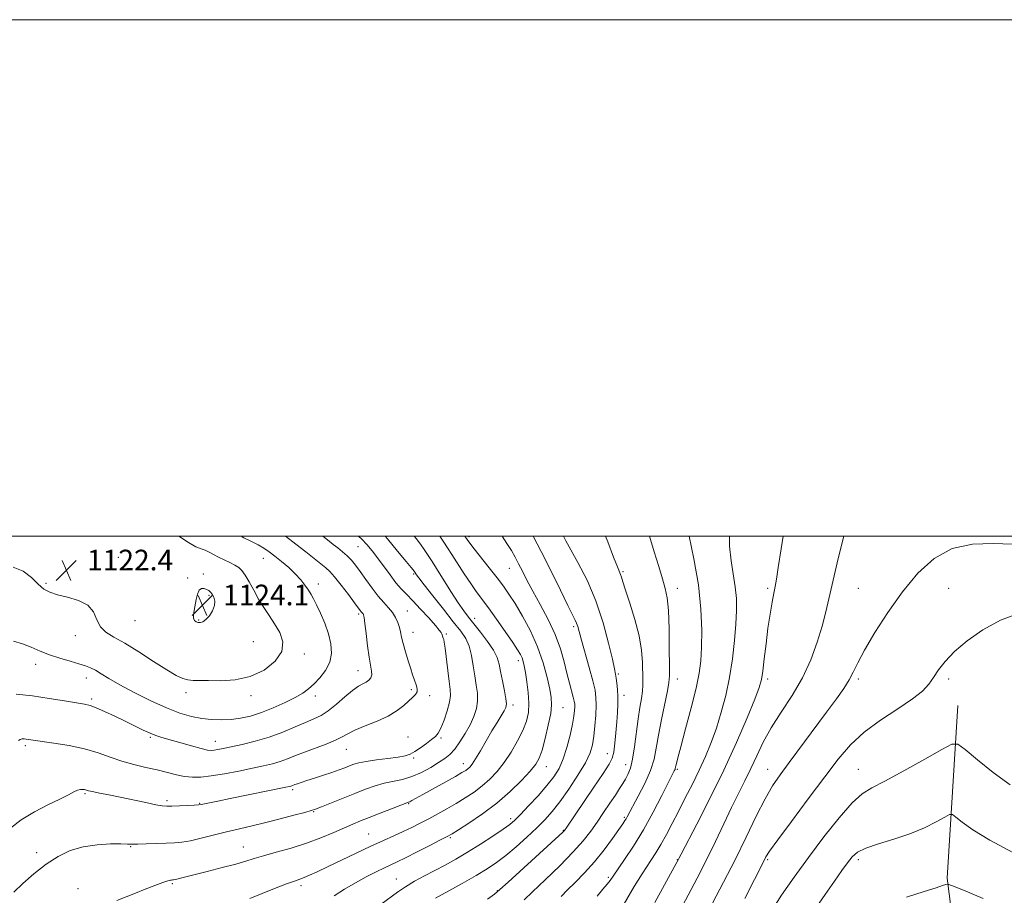
# Model space of a CAD drawing. Extents: x 2112300 to 2115200, y 317300 to 320200.
# Drawn here: x 2114071 to 2114452, y 319861 to 320200 of the extents above; entities that cross this region are included whole.
import ezdxf

# ---------------------------------------------------------------- set-up
doc = ezdxf.new("R2010")
doc.units = 0
doc.header["$MEASUREMENT"] = 0
for name, color, linetype, lineweight in [('DTM HARD BREAKLINE', 7, 'Continuous', 0), ('DTM SPOT ELEVATION', 2, 'Continuous', 13), ('GRID LINE', 7, 'Continuous', 0), ('INDEX CONTOUR', 41, 'Continuous', 13), ('INTERMEDIATE CONTOUR', 44, 'Continuous', 0), ('SPOT ELEVATION', 7, 'Continuous', 0)]:
    doc.layers.add(name, color=color, linetype=linetype, lineweight=lineweight)
doc.styles.add('Style-ITALICS', font='ITALICS.shx')

# ---------------------------------------------------------------- blocks, each defined once
blk = doc.blocks.new('SPOT')
at = {"layer": 'SPOT ELEVATION'}
for p, q in [((-3.910000000149012, -3.910000000032596), (3.819999999832362, 3.809999999997672)), ((-1.649999999906868, 3.770000000018626), (1.720000000204891, -3.929999999993015))]:
    blk.add_line(p, q, dxfattribs=at)

msp = doc.modelspace()

# ---------------------------------------------------------------- linework, layer by layer
at = {"layer": 'DTM HARD BREAKLINE', "extrusion": (0.08563230010199055, -0.07679954800502822, 0.9933624407060426), "elevation": 157568.8324772187, "flags": 128}
msp.add_lwpolyline([(1649920.172973944, -1351342.087595482), (1649867.694444385, -1351383.991037289), (1649839.062283623, -1351417.318886862), (1649817.075909072, -1351442.064686931)], dxfattribs=at)
at = {"layer": 'DTM SPOT ELEVATION'}
for p in [(2114244.71, 319999.93, 1105.7), (2114201.74, 319995.98, 1114.9), (2114109.1, 319991.86, 1122.9), (2114165.21, 319991.49, 1120.8), (2114141.97, 319985.38, 1123.5), (2114223.31, 319985.44, 1112.2), (2114260.4, 319987.62, 1104.8), (2114304.37, 319986.3, 1097.8), (2114081.09, 319981.87, 1122.2), (2114135.95, 319983.82, 1123.8), (2114186.44, 319981.61, 1119.5), (2114325.37, 319979.81, 1095.4), (2114360.37, 319979.81, 1090.24), (2114395.37, 319979.81, 1087.01), (2114430.37, 319979.81, 1084.93), (2114144.1, 319977.22, 1124.2), (2114220.94, 319971.04, 1115.1), (2114115.5, 319967.38, 1123.2), (2114140.2, 319967.56, 1124.1), (2114202.09, 319969.87, 1118.3), (2114246.91, 319968.31, 1109.4), (2114223.09, 319962.89, 1115.3), (2114285.28, 319965.05, 1102.3), (2114092.38, 319961.52, 1121.3), (2114161.28, 319959.23, 1123.2), (2114235.92, 319962.21, 1113.8), (2114180.98, 319954.42, 1121.6), (2114263.8, 319951.84, 1108.5), (2114077.02, 319950.48, 1119.4), (2114201.78, 319948.04, 1118.7), (2114096.66, 319945.21, 1119.4), (2114302.52, 319946.65, 1099.8), (2114325.37, 319944.81, 1095.41), (2114360.37, 319944.81, 1089.65), (2114395.37, 319944.81, 1085.7), (2114430.37, 319944.81, 1083.64), (2114222.39, 319940.63, 1116.3), (2114098.8, 319937.08, 1118.3), (2114135.2, 319939.43, 1121.6), (2114160.35, 319938.33, 1121.6), (2114185.27, 319938.16, 1119.5), (2114229.56, 319938.36, 1115.6), (2114304.69, 319938.5, 1099.5), (2114261.79, 319934.77, 1109.6), (2114281.12, 319933.69, 1105.1), (2114121.42, 319922.24, 1117.8), (2114146.54, 319920.68, 1118.7), (2114221.16, 319922.38, 1114.8), (2114233.91, 319921.98, 1113.8), (2114073.07, 319918.94, 1115.7), (2114197.27, 319917.56, 1115.2), (2114223.34, 319914.21, 1113.8), (2114298.31, 319915.91, 1100.7), (2114242.62, 319912.01, 1110.6), (2114274.7, 319910.8, 1105.3), (2114305.4, 319911.59, 1098.7), (2114325.37, 319909.81, 1093.81), (2114360.37, 319909.81, 1086.7), (2114395.37, 319909.81, 1082.81), (2114176.5, 319901.9, 1113.7), (2114096.14, 319900.35, 1113.8), (2114127.91, 319897.69, 1114.3), (2114140.56, 319896.65, 1114.1), (2114221.44, 319896.55, 1109.9), (2114184.62, 319893.47, 1111.9), (2114260.9, 319890.7, 1104.4), (2114304.92, 319891.2, 1096.2), (2114205.98, 319884.81, 1108.9), (2114237.57, 319883.35, 1105.8), (2114281.27, 319886.21, 1100.1), (2114113.79, 319879.93, 1111.9), (2114157.42, 319879.69, 1110.8), (2114077.48, 319877.54, 1112.5), (2114325.37, 319874.81, 1090.07), (2114360.37, 319874.81, 1083.77), (2114395.37, 319874.81, 1079.59), (2114216.61, 319867.32, 1104.8), (2114298.65, 319867.98, 1094.3), (2114093.44, 319863.67, 1110.4), (2114129.92, 319865.54, 1109.8), (2114179.79, 319864.78, 1107.6), (2114255.68, 319862.86, 1100.1)]:
    msp.add_point(p, dxfattribs=at)
at = {"layer": 'GRID LINE', "flags": 128}
for points in [[(2112300, 317300), (2115200, 317300), (2115200, 320200), (2112300, 320200), (2112300, 317300)], [(2112500, 317500), (2115000, 317500), (2115000, 320000), (2112500, 320000), (2112500, 317500)]]:
    msp.add_lwpolyline(points, dxfattribs=at)
at = {"layer": 'INDEX CONTOUR', "flags": 128}
for points, elevation in [([(2114068.56, 319959.393), (2114072.006, 319958.36), (2114075.371, 319957.052), (2114078.809, 319955.61), (2114082.49, 319954.165), (2114086.477, 319952.834), (2114090.402, 319951.666), (2114093.79, 319950.686), (2114096.32, 319949.886), (2114098.294, 319949.103), (2114100.17, 319948.139), (2114102.396, 319946.81), (2114105.404, 319944.99), (2114109.619, 319942.573), (2114115.243, 319939.557), (2114121.577, 319936.378), (2114127.703, 319933.581), (2114132.91, 319931.584), (2114137.335, 319930.301), (2114141.326, 319929.521), (2114145.173, 319929.067), (2114148.949, 319928.913), (2114152.667, 319929.068), (2114156.372, 319929.55), (2114160.227, 319930.424), (2114164.425, 319931.767), (2114169.032, 319933.588), (2114173.594, 319935.646), (2114177.536, 319937.631), (2114180.461, 319939.34), (2114182.707, 319940.983), (2114184.798, 319942.871), (2114187.089, 319945.25), (2114189.274, 319948.081), (2114190.881, 319951.257), (2114191.546, 319954.69), (2114191.332, 319958.363), (2114190.409, 319962.28), (2114188.976, 319966.368), (2114187.332, 319970.259), (2114185.803, 319973.507), (2114184.62, 319975.824), (2114183.633, 319977.542), (2114182.596, 319979.148), (2114181.291, 319981.032), (2114179.624, 319983.192), (2114177.522, 319985.53), (2114174.983, 319987.937), (2114172.263, 319990.257), (2114169.681, 319992.323), (2114167.456, 319994.021), (2114165.39, 319995.439), (2114163.184, 319996.717), (2114160.598, 319997.997), (2114157.631, 319999.426), (2114156.537, 320000)], 1120), ([(2114108.426, 319859.06), (2114115.656, 319861.926), (2114119.409, 319863.397), (2114123.198, 319864.859), (2114126.318, 319866.018), (2114128.249, 319866.665), (2114129.229, 319866.914), (2114129.687, 319866.962), (2114130.01, 319866.981), (2114130.433, 319867.048), (2114131.152, 319867.214), (2114134.609, 319868.109), (2114138.22, 319869.017), (2114143.421, 319870.3), (2114149.273, 319871.761), (2114154.559, 319873.147), (2114158.45, 319874.283), (2114161.662, 319875.293), (2114165.294, 319876.38), (2114170.156, 319877.711), (2114175.891, 319879.315), (2114181.851, 319881.187), (2114187.461, 319883.277), (2114192.442, 319885.373), (2114196.59, 319887.21), (2114199.853, 319888.627), (2114202.802, 319889.843), (2114206.162, 319891.174), (2114210.373, 319892.82), (2114214.748, 319894.517), (2114218.314, 319895.886), (2114221.344, 319897.029), (2114221.901, 319897.286), (2114222.693, 319897.721), (2114226.89, 319900.077), (2114239.468, 319907.069), (2114242.04, 319908.534), (2114243.469, 319909.411), (2114244.299, 319910.015), (2114245.02, 319910.683), (2114245.924, 319911.82), (2114247.253, 319913.851), (2114249.154, 319917.02), (2114253.646, 319924.681), (2114255.624, 319927.963), (2114258.384, 319932.48), (2114259.059, 319933.798), (2114259.268, 319935.102), (2114259.044, 319937.097), (2114258.454, 319940.238), (2114257.689, 319944.004), (2114256.969, 319947.625), (2114256.406, 319950.557), (2114255.657, 319953.138), (2114254.269, 319955.928), (2114251.967, 319959.299), (2114249.193, 319962.881), (2114246.567, 319966.111), (2114244.52, 319968.66), (2114242.7, 319971.114), (2114240.563, 319974.291), (2114237.765, 319978.685), (2114232.197, 319987.607), (2114230.539, 319990.213), (2114227.438, 319994.932), (2114225.986, 319997.023), (2114224.285, 319999.166), (2114223.495, 320000)], 1110), ([(2114251.898, 319859.564), (2114254.578, 319861.475), (2114256.742, 319863.247), (2114259.955, 319866.142), (2114281.054, 319885.419), (2114281.453, 319885.81), (2114281.743, 319886.174), (2114282.617, 319887.436), (2114292.833, 319902.491), (2114296.67, 319908.167), (2114299.031, 319911.764), (2114300.198, 319914.087), (2114300.756, 319916.458), (2114301.19, 319919.87), (2114301.583, 319923.985), (2114301.917, 319928.136), (2114302.174, 319931.795), (2114302.326, 319934.997), (2114302.348, 319937.922), (2114302.226, 319940.685), (2114302.01, 319943.156), (2114301.763, 319945.139), (2114301.503, 319946.671), (2114301.06, 319948.706), (2114300.219, 319952.428), (2114298.79, 319958.628), (2114296.695, 319966.549), (2114293.882, 319975.041), (2114290.424, 319983.049), (2114286.894, 319989.923), (2114282.214, 319998.257), (2114281.271, 320000)], 1100), ([(2114316.603, 319858.268), (2114320.401, 319865.074), (2114325.75, 319874.81), (2114325.978, 319875.259), (2114326.858, 319876.951), (2114332.951, 319888.604), (2114337.992, 319898.483), (2114343.337, 319909.44), (2114348.248, 319920.206), (2114352.346, 319929.729), (2114355.345, 319937.014), (2114357.09, 319941.519), (2114357.959, 319944.529), (2114358.461, 319947.78), (2114359.02, 319952.571), (2114359.693, 319958.44), (2114360.449, 319964.485), (2114361.25, 319969.93), (2114362.022, 319974.493), (2114362.685, 319978.018), (2114363.202, 319980.614), (2114363.718, 319983.451), (2114364.424, 319987.967), (2114365.498, 319995.107), (2114366.383, 320000)], 1090), ([(2114378.224, 319855.016), (2114382.605, 319861.384), (2114386.198, 319866.571), (2114389.011, 319870.596), (2114391.183, 319873.655), (2114392.966, 319875.956), (2114395.064, 319877.761), (2114398.291, 319879.343), (2114403.188, 319880.949), (2114409.162, 319882.727), (2114415.345, 319884.794), (2114420.958, 319887.174), (2114425.574, 319889.509), (2114428.857, 319891.345), (2114430.684, 319892.299), (2114431.787, 319892.292), (2114433.112, 319891.317), (2114435.544, 319889.366), (2114439.725, 319886.416), (2114446.238, 319882.439), (2114455.179, 319877.585)], 1080)]:
    msp.add_lwpolyline(points, dxfattribs=dict(at, elevation=elevation))
at = {"layer": 'INTERMEDIATE CONTOUR', "flags": 128}
for points, elevation in [([(2114067.352, 319887.003), (2114071.508, 319890.253), (2114076.567, 319893.306), (2114081.847, 319896.027), (2114086.458, 319898.273), (2114089.729, 319899.939), (2114091.871, 319901.067), (2114093.317, 319901.735), (2114094.435, 319902.028), (2114095.326, 319902.059), (2114096.025, 319901.947), (2114097.522, 319901.542), (2114099.12, 319901.174), (2114101.763, 319900.635), (2114105.385, 319899.914), (2114109.823, 319899.01), (2114119.655, 319896.924), (2114123.579, 319896.119), (2114126.082, 319895.69), (2114127.828, 319895.56), (2114129.772, 319895.597), (2114135.719, 319895.793), (2114138.394, 319895.898), (2114140.045, 319895.998), (2114141.128, 319896.145), (2114144.379, 319896.845), (2114147.592, 319897.524), (2114152.326, 319898.502), (2114173.913, 319902.876), (2114175.338, 319903.18), (2114175.867, 319903.323), (2114176.254, 319903.464), (2114177.393, 319903.903), (2114178.368, 319904.248), (2114179.847, 319904.742), (2114182.04, 319905.451), (2114185.033, 319906.404), (2114188.432, 319907.498), (2114191.711, 319908.592), (2114194.457, 319909.573), (2114196.686, 319910.422), (2114198.521, 319911.148), (2114200.16, 319911.767), (2114202.101, 319912.323), (2114204.919, 319912.87), (2114208.927, 319913.447), (2114213.401, 319914.026), (2114217.352, 319914.567), (2114220.073, 319915.069), (2114221.979, 319915.704), (2114223.766, 319916.687), (2114225.938, 319918.138), (2114228.258, 319919.798), (2114230.295, 319921.314), (2114231.75, 319922.492), (2114232.83, 319923.778), (2114233.87, 319925.777), (2114235.099, 319928.861), (2114236.318, 319932.467), (2114237.219, 319935.801), (2114237.578, 319938.346), (2114237.476, 319940.705), (2114237.079, 319943.759), (2114236.54, 319948.045), (2114235.494, 319956.687), (2114235.17, 319959.022), (2114234.961, 319960.113), (2114234.796, 319960.633), (2114234.215, 319962.209), (2114233.944, 319962.768), (2114233.261, 319963.719), (2114231.752, 319965.513), (2114229.181, 319968.403), (2114226.04, 319971.839), (2114223.003, 319975.07), (2114220.567, 319977.571), (2114218.523, 319979.704), (2114216.494, 319982.059), (2114214.195, 319985.048), (2114209.391, 319991.631), (2114207.271, 319994.413), (2114205.283, 319996.777), (2114203.253, 319998.865), (2114201.961, 320000)], 1114), ([(2114068.322, 319988.038), (2114072.194, 319986.525), (2114075.431, 319984.026), (2114078.082, 319981.475), (2114080.289, 319979.609), (2114082.56, 319978.342), (2114085.495, 319977.389), (2114089.434, 319976.456), (2114093.665, 319975.224), (2114097.213, 319973.367), (2114099.406, 319970.714), (2114100.773, 319967.717), (2114102.14, 319964.981), (2114104.225, 319962.899), (2114107.307, 319961.001), (2114111.562, 319958.602), (2114116.961, 319955.269), (2114122.701, 319951.572), (2114127.775, 319948.33), (2114131.443, 319946.173), (2114133.999, 319944.976), (2114135.999, 319944.42), (2114137.987, 319944.218), (2114140.462, 319944.185), (2114143.91, 319944.168), (2114148.636, 319944.122), (2114154.209, 319944.459), (2114160.019, 319945.704), (2114165.436, 319948.207), (2114169.786, 319951.62), (2114172.374, 319955.422), (2114172.762, 319959.173), (2114171.529, 319962.761), (2114169.51, 319966.156), (2114167.4, 319969.362), (2114165.348, 319972.5), (2114163.363, 319975.73), (2114161.468, 319979.113), (2114159.721, 319982.336), (2114158.194, 319984.991), (2114156.901, 319986.799), (2114155.631, 319987.984), (2114154.122, 319988.901), (2114152.192, 319989.84), (2114150.018, 319990.844), (2114147.861, 319991.896), (2114145.928, 319992.958), (2114144.208, 319993.927), (2114142.632, 319994.68), (2114141.063, 319995.211), (2114139.073, 319995.986), (2114136.161, 319997.587), (2114132.529, 320000)], 1122), ([(2114068.619, 319862.298), (2114072.115, 319865.558), (2114076.427, 319869.368), (2114081.085, 319873.059), (2114085.728, 319876.079), (2114090.46, 319878.329), (2114095.497, 319879.828), (2114100.891, 319880.626), (2114106.019, 319880.918), (2114110.09, 319880.937), (2114112.626, 319880.879), (2114114.413, 319880.825), (2114116.552, 319880.824), (2114119.825, 319880.909), (2114123.763, 319881.048), (2114127.582, 319881.193), (2114130.737, 319881.331), (2114133.64, 319881.596), (2114136.947, 319882.156), (2114141.13, 319883.123), (2114150.973, 319885.628), (2114155.9, 319886.81), (2114160.866, 319887.965), (2114166.12, 319889.218), (2114171.727, 319890.637), (2114177.024, 319892.028), (2114181.166, 319893.139), (2114183.655, 319893.829), (2114185.397, 319894.403), (2114187.646, 319895.277), (2114200.607, 319900.463), (2114204.763, 319902.087), (2114208.455, 319903.404), (2114211.935, 319904.414), (2114218.988, 319905.93), (2114222.65, 319907.014), (2114226.382, 319908.625), (2114229.934, 319910.53), (2114233.002, 319912.387), (2114235.391, 319913.98), (2114237.344, 319915.597), (2114239.214, 319917.654), (2114241.254, 319920.434), (2114243.326, 319923.697), (2114245.19, 319927.071), (2114246.643, 319930.262), (2114247.612, 319933.289), (2114248.062, 319936.247), (2114247.994, 319939.242), (2114247.571, 319942.423), (2114246.995, 319945.946), (2114246.411, 319949.869), (2114245.732, 319953.849), (2114244.815, 319957.442), (2114243.497, 319960.408), (2114241.536, 319963.32), (2114238.675, 319966.954), (2114234.849, 319971.765), (2114230.782, 319976.915), (2114227.395, 319981.242), (2114225.37, 319983.883), (2114224.444, 319985.146), (2114223.553, 319986.493), (2114223.399, 319986.688), (2114223.136, 319986.981), (2114222.32, 319987.938), (2114220.415, 319990.241), (2114217.131, 319994.252), (2114213.155, 319999.048), (2114212.336, 320000)], 1112), ([(2114069.589, 319938.925), (2114075.873, 319938.235), (2114082.289, 319937.287), (2114088.211, 319936.32), (2114092.912, 319935.521), (2114095.964, 319934.989), (2114098.125, 319934.468), (2114100.449, 319933.615), (2114103.722, 319932.187), (2114107.66, 319930.36), (2114111.709, 319928.413), (2114118.62, 319925.017), (2114121.326, 319923.775), (2114123.594, 319922.892), (2114125.932, 319922.156), (2114137.407, 319918.865), (2114141.156, 319917.834), (2114143.563, 319917.27), (2114145.005, 319917.104), (2114146.138, 319917.194), (2114147.555, 319917.433), (2114149.638, 319917.846), (2114152.713, 319918.493), (2114156.969, 319919.429), (2114162.041, 319920.686), (2114167.429, 319922.292), (2114172.669, 319924.217), (2114177.458, 319926.212), (2114181.529, 319927.972), (2114184.747, 319929.327), (2114187.495, 319930.647), (2114190.284, 319932.437), (2114193.465, 319935.006), (2114196.754, 319937.873), (2114199.704, 319940.364), (2114201.979, 319941.979), (2114203.664, 319942.926), (2114204.951, 319943.593), (2114205.986, 319944.313), (2114206.73, 319945.207), (2114207.098, 319946.34), (2114207.043, 319947.835), (2114206.108, 319953.24), (2114205.501, 319957.651), (2114204.928, 319962.374), (2114204.464, 319966.294), (2114204.158, 319968.588), (2114203.959, 319969.596), (2114203.792, 319969.954), (2114203.595, 319970.196), (2114203.074, 319970.783), (2114202.699, 319971.27), (2114200.467, 319974.271), (2114198.093, 319977.429), (2114195.305, 319981.066), (2114192.749, 319984.271), (2114190.87, 319986.392), (2114189.298, 319987.85), (2114184.895, 319991.379), (2114181.606, 319993.99), (2114177.709, 319997.014), (2114173.747, 320000)], 1118), ([(2114070.409, 319920.984), (2114071.13, 319921.389), (2114071.842, 319921.546), (2114072.616, 319921.547), (2114073.436, 319921.457), (2114076.084, 319921.075), (2114084.044, 319919.993), (2114089.988, 319919.044), (2114095.974, 319917.775), (2114101.22, 319916.196), (2114105.893, 319914.497), (2114110.396, 319912.913), (2114115.026, 319911.618), (2114119.651, 319910.546), (2114124.03, 319909.57), (2114131.511, 319907.735), (2114134.703, 319907.08), (2114137.701, 319906.748), (2114140.955, 319906.789), (2114144.992, 319907.236), (2114150.108, 319908.08), (2114155.704, 319909.144), (2114160.951, 319910.206), (2114165.217, 319911.107), (2114168.662, 319911.927), (2114171.648, 319912.808), (2114174.523, 319913.861), (2114177.585, 319915.099), (2114181.124, 319916.502), (2114189.477, 319919.599), (2114193.072, 319921.064), (2114195.627, 319922.356), (2114197.813, 319923.599), (2114200.573, 319924.963), (2114204.546, 319926.578), (2114209.158, 319928.423), (2114213.539, 319930.435), (2114216.999, 319932.533), (2114219.588, 319934.552), (2114223.042, 319937.679), (2114224.099, 319938.783), (2114224.669, 319939.805), (2114224.745, 319940.892), (2114224.469, 319942.064), (2114223.529, 319944.66), (2114222.949, 319946.365), (2114222.186, 319948.715), (2114221.199, 319951.851), (2114220.155, 319955.323), (2114219.267, 319958.526), (2114218.686, 319961.017), (2114218.281, 319962.983), (2114217.85, 319964.77), (2114217.22, 319966.65), (2114216.328, 319968.599), (2114215.139, 319970.517), (2114213.625, 319972.372), (2114211.789, 319974.391), (2114209.643, 319976.868), (2114207.24, 319979.963), (2114204.803, 319983.309), (2114202.598, 319986.402), (2114200.801, 319988.866), (2114199.24, 319990.811), (2114197.656, 319992.475), (2114195.862, 319994.048), (2114193.971, 319995.535), (2114192.169, 319996.899), (2114190.585, 319998.12), (2114188.175, 320000)], 1116), ([(2114159.888, 319859.805), (2114169.524, 319863.617), (2114174.161, 319865.422), (2114177.263, 319866.567), (2114179.267, 319867.268), (2114180.967, 319867.897), (2114183.071, 319868.787), (2114185.974, 319870.118), (2114189.991, 319872.032), (2114201.12, 319877.405), (2114206.79, 319880.081), (2114211.625, 319882.271), (2114215.707, 319884.068), (2114219.298, 319885.674), (2114222.641, 319887.263), (2114225.895, 319888.906), (2114229.196, 319890.646), (2114232.652, 319892.517), (2114236.21, 319894.503), (2114239.79, 319896.575), (2114243.309, 319898.719), (2114246.7, 319900.968), (2114249.898, 319903.366), (2114252.862, 319905.979), (2114255.661, 319908.947), (2114258.385, 319912.432), (2114261.073, 319916.492), (2114263.545, 319920.787), (2114265.566, 319924.868), (2114266.952, 319928.443), (2114267.719, 319931.813), (2114267.932, 319935.428), (2114267.684, 319939.556), (2114267.166, 319943.735), (2114266.597, 319947.329), (2114266.141, 319949.87), (2114265.745, 319951.594), (2114265.303, 319952.911), (2114264.671, 319954.249), (2114263.562, 319956.097), (2114261.652, 319958.964), (2114258.777, 319963.121), (2114255.426, 319967.87), (2114252.247, 319972.283), (2114247.573, 319978.592), (2114245.411, 319981.681), (2114242.938, 319985.467), (2114238.168, 319992.999), (2114236.487, 319995.565), (2114235.047, 319997.701), (2114233.522, 320000)], 1108), ([(2114192.608, 319860.897), (2114196.57, 319863.379), (2114200.794, 319865.877), (2114204.99, 319868.168), (2114208.859, 319870.137), (2114212.095, 319871.698), (2114217.01, 319873.981), (2114220.211, 319875.537), (2114224.711, 319877.802), (2114229.638, 319880.321), (2114233.777, 319882.453), (2114236.332, 319883.789), (2114238.196, 319884.852), (2114240.681, 319886.395), (2114244.749, 319888.997), (2114249.952, 319892.536), (2114255.496, 319896.718), (2114260.664, 319901.205), (2114265.078, 319905.515), (2114268.439, 319909.124), (2114270.591, 319911.758), (2114271.936, 319914.15), (2114273.018, 319917.279), (2114274.242, 319921.776), (2114275.452, 319926.878), (2114276.358, 319931.47), (2114276.728, 319934.801), (2114276.576, 319937.57), (2114275.976, 319940.842), (2114274.969, 319945.415), (2114273.459, 319951.038), (2114271.314, 319957.196), (2114268.508, 319963.383), (2114265.426, 319969.127), (2114262.559, 319973.969), (2114260.23, 319977.649), (2114258.097, 319980.724), (2114255.652, 319983.952), (2114252.586, 319987.837), (2114246.693, 319995.218), (2114245.016, 319997.383), (2114244.035, 319998.726), (2114243.135, 320000)], 1106), ([(2114210.705, 319857.648), (2114217.029, 319862.258), (2114220.178, 319864.37), (2114223.73, 319866.452), (2114227.59, 319868.527), (2114231.571, 319870.603), (2114235.549, 319872.719), (2114239.686, 319875.026), (2114244.208, 319877.702), (2114249.179, 319880.811), (2114254.012, 319883.95), (2114257.957, 319886.6), (2114260.549, 319888.462), (2114262.462, 319890.105), (2114264.656, 319892.315), (2114267.81, 319895.633), (2114271.475, 319899.603), (2114274.923, 319903.523), (2114277.592, 319906.906), (2114279.595, 319910.136), (2114281.207, 319913.811), (2114282.65, 319918.304), (2114283.88, 319923.063), (2114284.799, 319927.309), (2114285.342, 319930.446), (2114285.59, 319932.587), (2114285.663, 319934.027), (2114285.645, 319935.086), (2114285.492, 319936.165), (2114285.124, 319937.694), (2114283.646, 319943.134), (2114282.661, 319946.975), (2114281.558, 319951.457), (2114280.131, 319956.5), (2114278.113, 319962.02), (2114275.376, 319967.868), (2114272.31, 319973.625), (2114269.441, 319978.807), (2114267.17, 319983.051), (2114265.41, 319986.487), (2114263.954, 319989.37), (2114262.595, 319991.953), (2114261.14, 319994.501), (2114259.397, 319997.278), (2114257.551, 320000)], 1104), ([(2114231.8, 319859.972), (2114242.13, 319865.663), (2114247.531, 319868.704), (2114251.835, 319871.268), (2114255.42, 319873.674), (2114258.976, 319876.422), (2114262.993, 319879.842), (2114267.166, 319883.599), (2114270.989, 319887.189), (2114274.128, 319890.305), (2114276.928, 319893.43), (2114279.898, 319897.24), (2114283.361, 319902.147), (2114286.868, 319907.497), (2114289.775, 319912.371), (2114291.613, 319916.13), (2114292.599, 319919.273), (2114293.122, 319922.579), (2114293.502, 319926.581), (2114293.779, 319930.835), (2114293.923, 319934.641), (2114293.883, 319937.587), (2114293.521, 319940.39), (2114292.677, 319944.046), (2114291.291, 319949.173), (2114288.264, 319959.851), (2114286.807, 319965.114), (2114286.402, 319966.353), (2114285.875, 319967.555), (2114283.051, 319973.238), (2114280.162, 319979.137), (2114276.56, 319986.461), (2114272.731, 319994.083), (2114269.648, 320000)], 1102), ([(2114266.164, 319859.336), (2114269.39, 319862.369), (2114274.247, 319866.988), (2114279.891, 319872.48), (2114285.108, 319877.807), (2114288.994, 319882.189), (2114291.857, 319885.878), (2114294.31, 319889.38), (2114296.819, 319893.057), (2114299.269, 319896.675), (2114301.396, 319899.852), (2114303.012, 319902.322), (2114304.237, 319904.269), (2114305.266, 319905.99), (2114306.257, 319907.819), (2114307.206, 319910.22), (2114308.074, 319913.693), (2114308.833, 319918.508), (2114310.183, 319929.316), (2114310.849, 319933.719), (2114311.441, 319937.225), (2114311.855, 319940.015), (2114312.024, 319942.328), (2114312.02, 319944.628), (2114311.853, 319951.173), (2114311.499, 319955.884), (2114310.591, 319961.515), (2114308.972, 319967.856), (2114307.045, 319974.067), (2114305.355, 319979.152), (2114304.306, 319982.395), (2114303.749, 319984.203), (2114303.396, 319985.261), (2114302.153, 319988.192), (2114300.691, 319991.874), (2114298.431, 319997.827), (2114297.619, 320000)], 1098), ([(2114280.425, 319860.579), (2114282.77, 319862.966), (2114285.872, 319866.024), (2114289.504, 319869.731), (2114293.324, 319873.981), (2114296.997, 319878.579), (2114300.22, 319882.968), (2114302.697, 319886.502), (2114304.238, 319888.726), (2114305.074, 319889.954), (2114305.54, 319890.696), (2114305.975, 319891.469), (2114310.274, 319899.438), (2114312.78, 319904.379), (2114314.958, 319909.34), (2114316.344, 319913.726), (2114317.225, 319918.023), (2114318.075, 319922.986), (2114319.235, 319929.032), (2114321.543, 319940.251), (2114322.108, 319943.384), (2114322.298, 319945.972), (2114322.306, 319949.903), (2114322.273, 319956.421), (2114322.166, 319964.201), (2114321.906, 319971.274), (2114321.419, 319976.226), (2114320.657, 319979.867), (2114319.577, 319983.563), (2114318.156, 319988.36), (2114316.462, 319994.029), (2114314.589, 320000)], 1096), ([(2114294.318, 319860.703), (2114296.603, 319863.435), (2114298.25, 319865.364), (2114299.401, 319866.805), (2114300.546, 319868.406), (2114304.956, 319874.842), (2114308.407, 319880.094), (2114312.221, 319886.344), (2114316.011, 319893.16), (2114319.389, 319899.638), (2114324.207, 319909.198), (2114324.467, 319909.769), (2114324.589, 319910.156), (2114324.676, 319910.582), (2114324.78, 319911.153), (2114324.988, 319912.119), (2114325.533, 319914.28), (2114326.683, 319918.574), (2114328.568, 319925.481), (2114330.756, 319933.648), (2114332.673, 319941.26), (2114333.882, 319947.038), (2114334.492, 319951.828), (2114334.744, 319957.007), (2114334.798, 319963.677), (2114334.476, 319971.828), (2114333.515, 319981.177), (2114331.799, 319991.235), (2114329.939, 320000)], 1094), ([(2114304.445, 319857.033), (2114307.253, 319861.971), (2114308.698, 319864.462), (2114310.18, 319866.913), (2114311.731, 319869.366), (2114313.382, 319871.883), (2114315.161, 319874.537), (2114317.055, 319877.447), (2114319.046, 319880.741), (2114321.127, 319884.524), (2114323.35, 319888.799), (2114325.782, 319893.544), (2114328.446, 319898.706), (2114331.197, 319904.104), (2114333.848, 319909.525), (2114336.253, 319914.83), (2114338.435, 319920.176), (2114340.461, 319925.796), (2114342.369, 319931.874), (2114344.1, 319938.411), (2114345.569, 319945.362), (2114346.71, 319952.6), (2114347.53, 319959.669), (2114348.056, 319966.033), (2114348.306, 319971.339), (2114348.238, 319975.959), (2114347.8, 319980.45), (2114346.155, 319990.509), (2114345.597, 319996.146), (2114345.558, 320000)], 1092), ([(2114326.435, 319855.295), (2114329.51, 319861.041), (2114333.002, 319867.695), (2114336.62, 319874.799), (2114340.111, 319881.923), (2114343.382, 319888.747), (2114346.386, 319894.976), (2114349.088, 319900.426), (2114351.552, 319905.355), (2114353.853, 319910.13), (2114356.12, 319915.072), (2114358.638, 319920.309), (2114361.74, 319925.927), (2114365.604, 319931.978), (2114369.804, 319938.424), (2114373.763, 319945.193), (2114377.015, 319952.161), (2114379.541, 319958.975), (2114381.435, 319965.227), (2114382.84, 319970.748), (2114385.619, 319983.044), (2114387.636, 319991.426), (2114389.76, 320000)], 1088), ([(2114339.022, 319858.006), (2114343.236, 319866.077), (2114347.686, 319874.825), (2114351.986, 319883.581), (2114355.929, 319891.667), (2114359.355, 319898.402), (2114362.242, 319903.433), (2114365.119, 319907.707), (2114368.652, 319912.5), (2114383.143, 319931.977), (2114386.94, 319937.103), (2114389.778, 319941.101), (2114391.848, 319944.396), (2114393.43, 319947.477), (2114395.16, 319951.075), (2114397.759, 319955.987), (2114401.749, 319962.709), (2114406.838, 319970.548), (2114412.533, 319978.513), (2114418.469, 319985.691), (2114424.791, 319991.47), (2114431.776, 319995.317), (2114439.538, 319996.96), (2114447.549, 319997.165), (2114455.123, 319996.959)], 1086), ([(2114142.951, 319967.766), (2114144.284, 319969.283), (2114145.532, 319971.209), (2114146.338, 319973.197), (2114146.452, 319974.957), (2114146.046, 319976.419), (2114145.4, 319977.569), (2114144.732, 319978.408), (2114144.031, 319979.01), (2114143.222, 319979.464), (2114142.27, 319979.796), (2114141.28, 319979.774), (2114140.396, 319979.102), (2114139.721, 319977.599), (2114139.207, 319975.545), (2114138.36, 319971.297), (2114138.089, 319969.579), (2114138.101, 319968.262), (2114138.495, 319967.394), (2114139.176, 319966.894), (2114140, 319966.652), (2114140.862, 319966.608), (2114141.816, 319966.911), (2114142.951, 319967.766)], 1124), ([(2114351.552, 319859.844), (2114355.196, 319867.151), (2114359.062, 319874.812), (2114359.651, 319875.908), (2114361.08, 319878.099), (2114364.206, 319882.475), (2114369.52, 319889.656), (2114376.037, 319898.36), (2114382.399, 319906.838), (2114387.645, 319913.731), (2114392.391, 319919.292), (2114397.643, 319924.168), (2114404.036, 319928.856), (2114410.705, 319933.239), (2114416.413, 319937.048), (2114420.259, 319940.124), (2114422.696, 319942.758), (2114424.515, 319945.355), (2114426.453, 319948.257), (2114428.992, 319951.576), (2114432.567, 319955.366), (2114437.48, 319959.586), (2114443.523, 319963.803), (2114450.362, 319967.488), (2114457.651, 319970.272)], 1084), ([(2114361.695, 319854.833), (2114365.736, 319861.064), (2114370.564, 319868.03), (2114376.084, 319875.64), (2114382.094, 319883.635), (2114387.979, 319891.081), (2114393.014, 319896.876), (2114396.844, 319900.357), (2114400.575, 319902.621), (2114405.678, 319905.202), (2114413.024, 319909.166), (2114421.095, 319913.696), (2114427.77, 319917.504), (2114431.616, 319919.512), (2114433.938, 319919.498), (2114436.727, 319917.447), (2114441.466, 319913.529), (2114447.61, 319908.637), (2114454.104, 319903.848)], 1082), ([(2114414.047, 319860.334), (2114420.93, 319862.546), (2114425.476, 319863.981), (2114428.015, 319864.805), (2114429.266, 319865.226), (2114430.086, 319865.336), (2114431.867, 319864.752), (2114436.137, 319862.972), (2114443.763, 319859.761)], 1078)]:
    msp.add_lwpolyline(points, dxfattribs=dict(at, elevation=elevation))

# ---------------------------------------------------------------- block references
at = {"layer": 'SPOT ELEVATION'}
for p in [(2114088.954, 319986.815, 1122.419), (2114141.583, 319973.281, 1124.119)]:
    msp.add_blockref('SPOT', p, dxfattribs=at)

# ---------------------------------------------------------------- texts
at = {"layer": 'SPOT ELEVATION', "style": 'Style-ITALICS'}
for s, p in [('1122.4', (2114096.954, 319986.815, 1122.419)), ('1124.1', (2114149.583, 319973.281, 1124.119))]:
    msp.add_text(s, height=8.000000000000002, dxfattribs=at).set_placement(p)

doc.saveas('drawing.dxf')
